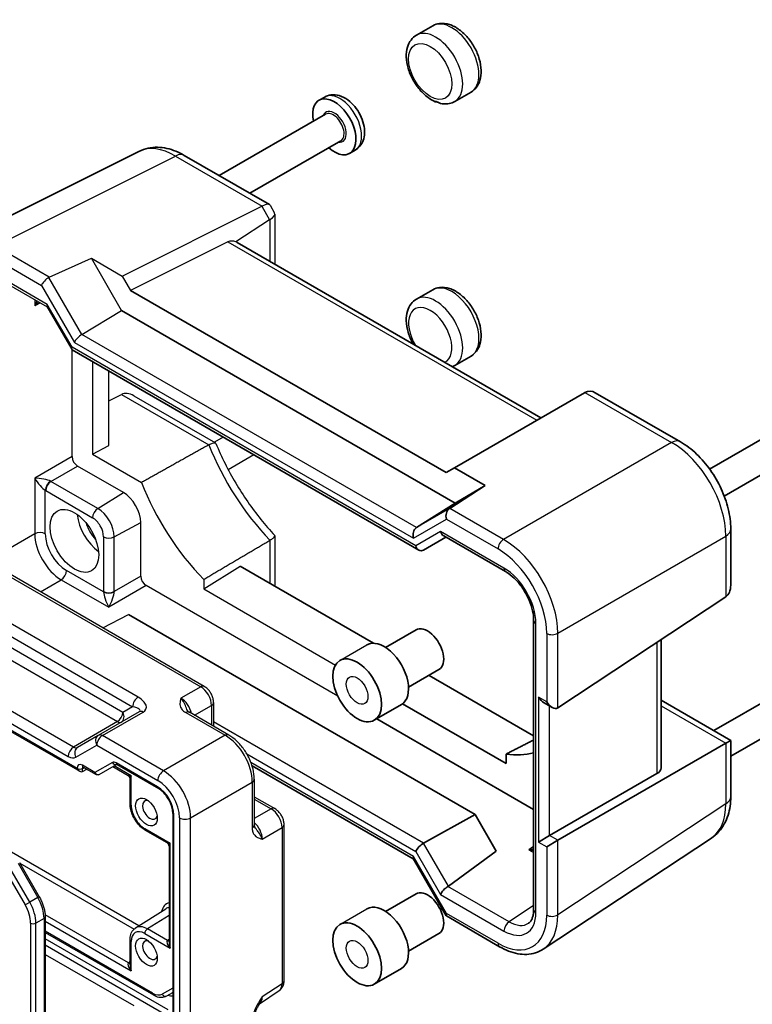
# Model space of a CAD drawing. Units: millimetres. Extents: x 29 to 3382, y 16 to 718.
# Drawn here: x 617 to 712, y 312 to 441 of the extents above; entities that cross this region are included whole.
import ezdxf

# ---------------------------------------------------------------- set-up
doc = ezdxf.new("R2010")
doc.units = ezdxf.units.MM
doc.header["$LTSCALE"] = 2
doc.layers.add('Visible (ISO)', color=7, linetype='Continuous', lineweight=35)
doc.layers.add('Visible Narrow (ISO)', color=7, linetype='Continuous', lineweight=25)

msp = doc.modelspace()

# ---------------------------------------------------------------- linework, layer by layer
at = {"layer": 'Visible (ISO)'}
for p, q in [((670.7097, 440.1034), (668.5884, 438.8787)), ((656.6038, 430.8047), (655.8655, 430.3784)), ((675.7097, 431.4432), (673.5884, 430.2184)), ((656.7241, 428.5647), (642.8454, 420.5518)), ((658.7241, 425.1006), (646.8454, 418.2424)), ((632.3429, 423.7065), (608.8016, 411.9494)), ((638.2785, 423.1885), (649.3896, 416.7736)), ((660.6038, 423.8765), (659.8655, 423.4502)), ((684.8396, 388.9256), (645.1829, 411.8214)), ((631.2613, 405.5515), (672.4489, 381.7718)), ((670.7097, 405.6473), (668.5884, 404.4225)), ((673.626, 377.7955), (630.0842, 402.9344)), ((623.6266, 397.7914), (668.9012, 371.6521)), ((675.7097, 396.987), (673.5884, 395.7623)), ((690.5297, 392.2108), (673.5376, 382.4004)), ((691.9345, 392.2102), (703.0456, 385.7952)), ((721.9193, 390.9242), (706.8647, 382.2324)), ((723.9193, 387.4601), (708.7679, 378.7124)), ((672.4489, 381.7718), (673.5376, 382.4004)), ((673.5376, 382.4004), (677.5698, 380.0724)), ((677.5698, 380.0724), (672.9304, 377.105)), ((677.5698, 380.0724), (673.626, 377.7955)), ((668.5842, 374.5928), (673.626, 377.7955)), ((709.6164, 374.4144), (709.6164, 367.0765)), ((669.487, 371.6521), (672.4328, 373.3528)), ((672.1399, 373.5219), (680.2187, 368.8576)), ((662.9839, 359.4968), (645.5826, 369.5434)), ((687.0328, 351.059), (708.9716, 365.5587)), ((630.9988, 363.2471), (676.2469, 337.1231)), ((683.8881, 362.5021), (683.8881, 324.7484)), ((664.5479, 358.9555), (668.5277, 361.2533)), ((700.5227, 343.2241), (700.5227, 359.9747)), ((667.5479, 353.7594), (671.5277, 356.0571)), ((721.9193, 356.4681), (707.4042, 348.0878)), ((683.8881, 347.4278), (670.2347, 355.3106)), ((723.9193, 353.004), (709.6164, 344.7461)), ((663.0854, 349.4509), (666.6209, 351.4921)), ((666.7738, 351.5933), (680.2993, 343.7843)), ((685.2408, 351.7265), (686.3014, 351.1141)), ((700.5227, 352.0608), (709.6164, 346.8106)), ((683.8881, 337.8061), (663.402, 349.6337)), ((708.9716, 346.4383), (687.0328, 333.772)), ((708.9716, 346.4383), (709.6164, 346.8106)), ((709.6164, 346.8106), (709.6164, 339.4727)), ((680.2993, 343.7843), (680.2993, 345.039)), ((647.1285, 343.504), (668.1695, 331.356)), ((699.9854, 342.4749), (685.9721, 334.3843)), ((669.5115, 333.3959), (676.2469, 337.1231)), ((676.2469, 337.1231), (679.0065, 332.3433)), ((685.9721, 334.3843), (684.5337, 333.5538)), ((707.0972, 334.0733), (685.1446, 319.5645)), ((687.0328, 333.772), (685.5943, 332.9415)), ((679.0065, 332.3433), (672.7485, 327.7893)), ((668.1551, 331.3809), (672.4545, 323.9343)), ((664.5479, 324.4994), (668.5277, 326.7971)), ((672.4938, 323.8949), (679.4414, 319.8838)), ((667.5479, 319.3032), (671.5277, 321.601)), ((663.0854, 314.9947), (666.6209, 317.0359))]:
    msp.add_line(p, q, dxfattribs=at)
for centre, major_axis, ratio, start_param, end_param in [((657.8655, 426.9143), (2, -3.4641), 0.57735027, 5.23598776, 10.47197551), ((692.9297, 390.8252), (2.8748, -0.8317), 0.50676513, 2.65342359, 2.68833017), ((691.2316, 389.8448), (0, -2.5603), 0.71743894, 2.74889357, 3.49938515), ((673.2009, 376.1043), (0, 1.0668), 0.71743894, 0.42760567, 1.96349541), ((672.2003, 376.682), (-0.9755, -0.5914), 0.02190906, 2.33331936, 2.40313253), ((668.9016, 373.6221), (0, -1.0668), 0.71743894, 3.56919832, 5.10508806), ((672.4328, 374.5075), (0, -1.0668), 0.71743894, 5.10508806, 5.89048623), ((669.1941, 372.6377), (0, 1.0668), 0.71743894, 1.96349541, 3.53429174), ((707.2164, 368.4621), (1.6971, -2.9394), 0.57735027, 0.03490659, 0.78539816), ((670.0277, 358.6552), (-1.5, 2.5981), 0.57735027, 3.14159265, 6.28318531), ((664.3709, 355.3892), (-2.25, 3.8971), 0.57735027, 3.14159265, 6.28318531), ((685.2408, 352.8812), (0.7071, -1.2247), 0.57735027, 4.71238898, 5.49778714), ((686.3014, 352.2688), (0.7071, -1.2247), 0.57735027, 4.71238898, 6.31809189), ((674.6593, 365.4525), (11.2381, -19.465), 0.57735027, 5.86056518, 6.11735095), ((698.5227, 343.2644), (1.9997, -0.0585), 0.55686057, 5.54897005, 6.29946163), ((669.1941, 332.7346), (0.7294, 0.7294), 0.31783725, 0.83545081, 2.44115372), ((668.9016, 332.088), (-0.7294, -0.7294), 0.31783725, 5.58274637, 6.19822608), ((671.7252, 328.3506), (1.1976, -0.3224), 0.54933224, 5.79625132, 5.86606449), ((670.0277, 324.199), (-1.5, 2.5981), 0.57735027, 3.14159263, 6.28318531), ((672.4328, 327.1251), (-0.7294, -0.7294), 0.31783725, 4.04685663, 5.58274637), ((664.3709, 320.9331), (-2.25, 3.8971), 0.57735027, 3.14159265, 6.28318531), ((673.2009, 324.6414), (0.7294, 0.7294), 0.31783725, 2.44115372, 3.22655188)]:
    msp.add_ellipse(centre, major_axis=major_axis, ratio=ratio, start_param=start_param, end_param=end_param, dxfattribs=at)
for centre in [(660.8354, 353.348), (660.8354, 318.8918)]:
    msp.add_ellipse(centre, major_axis=(-2.25, 3.8971), ratio=0.57735027, dxfattribs=at)
for points, knots in [([(675.7097, 431.4432), (675.9869, 431.6032), (676.2288, 431.8212), (676.6309, 432.35), (676.7818, 432.6658), (677.002, 433.4022), (677.0484, 433.832), (677.023, 434.762), (676.9372, 435.266), (676.645, 436.2669), (676.4386, 436.7635), (675.9301, 437.7037), (675.629, 438.1474), (674.9533, 438.9484), (674.5787, 439.3052), (673.7745, 439.8947), (673.3443, 440.1271), (672.4746, 440.4039), (672.0341, 440.4598), (671.2887, 440.3614), (670.9833, 440.2614), (670.7097, 440.1034)], [5.2836419, 5.2836419, 5.2836419, 5.2836419, 5.5211803, 5.5211803, 5.78271625, 5.78271625, 6.10102897, 6.10102897, 6.45417543, 6.45417543, 6.80636344, 6.80636344, 7.15506532, 7.15506532, 7.50582961, 7.50582961, 7.86051631, 7.86051631, 8.19075271, 8.19075271, 8.42523455, 8.42523455, 8.42523455, 8.42523455]), ([(668.5884, 438.8787), (668.3113, 438.7187), (668.0693, 438.5006), (667.6672, 437.9718), (667.5163, 437.6561), (667.2962, 436.9197), (667.2498, 436.4899), (667.2751, 435.5598), (667.361, 435.0558), (667.6531, 434.055), (667.8595, 433.5583), (668.368, 432.6181), (668.6691, 432.1744), (669.3448, 431.3734), (669.7195, 431.0166), (670.4142, 430.5073), (670.7229, 430.3255), (671.0432, 430.187)], [2.14204925, 2.14204925, 2.14204925, 2.14204925, 2.37958764, 2.37958764, 2.64112359, 2.64112359, 2.95943632, 2.95943632, 3.31258277, 3.31258277, 3.66477078, 3.66477078, 4.01347267, 4.01347267, 4.36423695, 4.36423695, 4.6229436, 4.6229436, 4.6229436, 4.6229436]), ([(660.6038, 423.8765), (660.8386, 424.012), (661.0465, 424.1919), (661.3956, 424.6166), (661.5298, 424.8638), (661.7403, 425.4318), (661.7959, 425.7559), (661.8266, 426.4797), (661.7792, 426.8807), (661.5843, 427.6887), (661.4314, 428.0952), (661.0424, 428.8634), (660.8076, 429.2254), (660.2683, 429.8838), (659.9638, 430.18), (659.2899, 430.674), (658.9197, 430.8734), (658.1639, 431.0942), (657.7849, 431.137), (657.1252, 431.0393), (656.8507, 430.9472), (656.6038, 430.8047)], [3.71284557, 3.71284557, 3.71284557, 3.71284557, 3.92628907, 3.92628907, 4.15935089, 4.15935089, 4.45045722, 4.45045722, 4.81124893, 4.81124893, 5.18873234, 5.18873234, 5.56067763, 5.56067763, 5.93492055, 5.93492055, 6.31118756, 6.31118756, 6.62995792, 6.62995792, 6.85443823, 6.85443823, 6.85443823, 6.85443823]), ([(671.2543, 430.1736), (671.2301, 430.1697), (671.2072, 430.1675), (671.144, 430.1651), (671.1064, 430.1688), (671.0508, 430.1824), (671.0311, 430.1912), (671.0065, 430.2117), (671.0066, 430.2224), (671.0281, 430.2338), (671.0461, 430.2359), (671.0972, 430.2303), (671.1301, 430.2223), (671.208, 430.1948), (671.2528, 430.175), (671.35, 430.1277), (671.4009, 430.1009), (671.508, 430.0472), (671.5643, 430.0204), (671.6665, 429.9818), (671.7087, 429.9691), (671.7499, 429.9606)], [0.348241467, 0.348241467, 0.348241467, 0.348241467, 0.359469604, 0.359469604, 0.381409679, 0.381409679, 0.400238771, 0.400238771, 0.422969407, 0.422969407, 0.442036221, 0.442036221, 0.461739125, 0.461739125, 0.482660072, 0.482660072, 0.504451197, 0.504451197, 0.527623116, 0.527623116, 0.544895115, 0.544895115, 0.544895115, 0.544895115]), ([(671.7499, 429.9606), (671.873, 429.9351), (671.9974, 429.9168), (672.2477, 429.8963), (672.3737, 429.8942), (672.6254, 429.9078), (672.7512, 429.9236), (672.9998, 429.9745), (673.1226, 430.0097), (673.3615, 430.0996), (673.4776, 430.1544), (673.5884, 430.2184)], [4.808704105, 4.808704105, 4.808704105, 4.808704105, 4.903691664, 4.903691664, 4.998679223, 4.998679223, 5.093666782, 5.093666782, 5.188654341, 5.188654341, 5.2836419, 5.2836419, 5.2836419, 5.2836419]), ([(638.2785, 423.1885), (637.9197, 423.3957), (637.5507, 423.5778), (636.7929, 423.883), (636.4039, 424.0063), (635.6074, 424.1816), (635.1997, 424.2335), (634.3738, 424.2495), (633.9556, 424.2131), (633.131, 424.0373), (632.725, 423.8974), (632.3429, 423.7065)], [-0.784789176, -0.784789176, -0.784789176, -0.784789176, -0.634804167, -0.634804167, -0.484819157, -0.484819157, -0.334834148, -0.334834148, -0.184849139, -0.184849139, -0.03486413, -0.03486413, -0.03486413, -0.03486413]), ([(675.7097, 396.987), (675.9869, 397.147), (676.2288, 397.3651), (676.6309, 397.8939), (676.7818, 398.2096), (677.002, 398.946), (677.0484, 399.3758), (677.023, 400.3059), (676.9372, 400.8099), (676.645, 401.8107), (676.4386, 402.3074), (675.9301, 403.2475), (675.629, 403.6913), (674.9533, 404.4923), (674.5787, 404.8491), (673.7745, 405.4386), (673.3443, 405.6709), (672.4746, 405.9477), (672.0341, 406.0037), (671.2887, 405.9053), (670.9833, 405.8052), (670.7097, 405.6473)], [5.2836419, 5.2836419, 5.2836419, 5.2836419, 5.5211803, 5.5211803, 5.78271625, 5.78271625, 6.10102897, 6.10102897, 6.45417543, 6.45417543, 6.80636344, 6.80636344, 7.15506532, 7.15506532, 7.50582961, 7.50582961, 7.86051631, 7.86051631, 8.19075271, 8.19075271, 8.42523455, 8.42523455, 8.42523455, 8.42523455]), ([(668.5884, 404.4225), (668.3113, 404.2625), (668.0693, 404.0445), (667.6672, 403.5157), (667.5163, 403.1999), (667.2962, 402.4635), (667.2498, 402.0337), (667.2751, 401.1037), (667.361, 400.5997), (667.6531, 399.5988), (667.8595, 399.1022), (668.1278, 398.6062), (668.1407, 398.5827), (668.1536, 398.5592)], [2.14204925, 2.14204925, 2.14204925, 2.14204925, 2.37958764, 2.37958764, 2.64112359, 2.64112359, 2.95943632, 2.95943632, 3.31258277, 3.31258277, 3.66477078, 3.66477078, 3.68234288, 3.68234288, 3.68234288, 3.68234288]), ([(709.6164, 374.4144), (709.6164, 375.2816), (709.4996, 376.1659), (709.073, 377.929), (708.7624, 378.8077), (707.9777, 380.508), (707.5035, 381.3293), (706.4234, 382.859), (705.8177, 383.5673), (704.5041, 384.8183), (703.7967, 385.3616), (703.0456, 385.7952)], [-0.78478918, -0.78478918, -0.78478918, -0.78478918, -0.47087351, -0.47087351, -0.15695784, -0.15695784, 0.15695784, 0.15695784, 0.47087351, 0.47087351, 0.78478918, 0.78478918, 0.78478918, 0.78478918]), ([(683.8881, 362.5021), (683.8881, 362.8793), (683.8404, 363.3013), (683.6417, 364.1954), (683.4888, 364.6682), (683.0865, 365.6112), (682.8359, 366.0812), (682.2639, 366.9621), (681.9423, 367.3728), (681.2696, 368.0869), (680.9188, 368.3913), (680.4549, 368.7143), (680.3358, 368.79), (680.2187, 368.8576)], [-0.78478918, -0.78478918, -0.78478918, -0.78478918, -0.49861284, -0.49861284, -0.20636666, -0.20636666, 0.09036399, 0.09036399, 0.3878703, 0.3878703, 0.6822045, 0.6822045, 0.78478918, 0.78478918, 0.78478918, 0.78478918]), ([(707.0972, 334.0733), (707.4536, 334.3089), (707.7777, 334.5905), (708.3422, 335.2167), (708.5828, 335.5607), (708.9819, 336.2839), (709.1408, 336.663), (709.3873, 337.4404), (709.475, 337.8389), (709.5896, 338.6479), (709.6164, 339.0584), (709.6164, 339.4727)], [0.03486413, 0.03486413, 0.03486413, 0.03486413, 0.184849139, 0.184849139, 0.334834148, 0.334834148, 0.484819157, 0.484819157, 0.634804167, 0.634804167, 0.784789176, 0.784789176, 0.784789176, 0.784789176]), ([(683.2169, 322.9454), (683.287, 322.9917), (683.3529, 323.048), (683.4798, 323.1888), (683.5407, 323.2736), (683.6534, 323.4777), (683.705, 323.5972), (683.7919, 323.8711), (683.827, 324.0256), (683.8752, 324.3654), (683.8881, 324.5507), (683.8881, 324.7484)], [0.03486413, 0.03486413, 0.03486413, 0.03486413, 0.184849139, 0.184849139, 0.334834148, 0.334834148, 0.484819157, 0.484819157, 0.634804167, 0.634804167, 0.784789176, 0.784789176, 0.784789176, 0.784789176]), ([(685.1446, 319.5645), (684.8285, 319.3557), (684.4831, 319.1925), (683.757, 318.9661), (683.3766, 318.9027), (682.6013, 318.8704), (682.2064, 318.9013), (681.4138, 319.0475), (681.016, 319.1627), (680.2242, 319.4686), (679.8303, 319.6592), (679.4414, 319.8838)], [-0.03486413, -0.03486413, -0.03486413, -0.03486413, 0.129066531, 0.129066531, 0.292997192, 0.292997192, 0.456927853, 0.456927853, 0.620858515, 0.620858515, 0.784789176, 0.784789176, 0.784789176, 0.784789176])]:
    msp.add_open_spline(points, degree=3, knots=knots, dxfattribs=at)
for points, degree in [([(673.2659, 395.6077), (673.377, 395.6508), (673.485, 395.7026), (673.5884, 395.7623)], 3), ([(680.2993, 345.039), (682.0887, 345.9542), (683.8881, 346.8749)], 2)]:
    msp.add_open_spline(points, degree=degree, dxfattribs=at)
at = {"layer": 'Visible Narrow (ISO)'}
for p, q in [((613.6112, 411.3529), (637.1377, 423.1027)), ((637.1377, 423.1027), (648.4543, 416.5691)), ((630.1726, 407.4372), (648.3944, 416.5376)), ((648.3944, 416.5376), (649.4041, 414.7888)), ((649.484, 416.6791), (650.0715, 415.6616)), ((650.106, 415.5326), (650.106, 409.0922)), ((649.4041, 414.7888), (645.0153, 411.8881)), ((649.4613, 414.8248), (649.4613, 409.3512)), ((620.6468, 407.2909), (613.6112, 411.3529)), ((643.9726, 411.8998), (631.2613, 405.5515)), ((643.9726, 411.8998), (684.3023, 388.6154)), ((612.8794, 410.1144), (619.6199, 406.2228)), ((620.6468, 407.2909), (626.1404, 409.7652)), ((626.1404, 409.7652), (630.1726, 407.4372)), ((630.0842, 402.9344), (626.1404, 409.7652)), ((620.388, 403.7391), (612.1021, 408.523)), ((612.3092, 408.0652), (620.363, 403.4153)), ((619.6199, 406.2228), (623.9192, 398.7762)), ((624.8943, 399.8172), (620.595, 407.2638)), ((630.1726, 407.4372), (631.2613, 405.5515)), ((618.7399, 404.3524), (618.7399, 403.5504)), ((619.4847, 403.9224), (618.7399, 403.5504)), ((623.6266, 398.1296), (620.388, 403.7391)), ((620.3486, 403.4403), (623.5873, 397.8307)), ((624.8943, 399.8172), (630.0842, 402.9344)), ((668.5842, 374.5928), (624.8943, 399.8172)), ((623.9192, 398.7762), (668.1945, 373.2138)), ((623.6174, 383.8568), (623.6174, 397.7973)), ((668.487, 372.2294), (623.6266, 398.1296)), ((626.2932, 396.2519), (626.2932, 384.1782)), ((628.4145, 385.3174), (628.4145, 395.0271)), ((690.5883, 392.243), (701.9049, 385.7093)), ((628.4145, 391.1644), (630.071, 391.9917)), ((630.071, 391.9917), (641.4827, 385.4031)), ((631.7078, 391.7912), (642.3441, 385.6503)), ((643.3648, 386.3956), (642.209, 385.7283)), ((701.9049, 385.7093), (679.966, 373.043)), ((587.4016, 384.4264), (640.4147, 353.8193)), ((640.89, 353.8551), (587.877, 384.4622)), ((626.2932, 384.1782), (628.4145, 385.3174)), ((623.6174, 383.8568), (618.7399, 381.0407)), ((626.2932, 384.1782), (632.6933, 380.4831)), ((647.3648, 384.0862), (644.0153, 382.1523)), ((620.8591, 380.6323), (624.3241, 382.6328)), ((630.3237, 379.1689), (624.3241, 382.6328)), ((618.7399, 381.0407), (618.7399, 373.7857)), ((626.9756, 377.1009), (620.8591, 380.6323)), ((632.2632, 352.458), (584.6636, 379.9397)), ((620.129, 373.7717), (620.129, 379.4507)), ((620.1767, 379.4223), (626.2932, 375.8909)), ((583.9318, 378.7012), (631.5315, 351.2195)), ((626.9756, 377.1009), (630.3237, 379.1689)), ((672.8835, 377.0751), (668.5842, 374.5928)), ((679.966, 373.043), (672.9304, 377.105)), ((630.2485, 350.4788), (585.2147, 376.4791)), ((668.1945, 373.2138), (672.4938, 375.6961)), ((672.4938, 375.6961), (679.2342, 371.8045)), ((584.5323, 375.2691), (629.5661, 349.2688)), ((629.1208, 373.3854), (632.5858, 375.2509)), ((632.5858, 368.2415), (632.5858, 375.2509)), ((671.7257, 374.0993), (668.487, 372.2294)), ((680.0116, 369.3154), (671.7257, 374.0993)), ((618.7399, 373.7857), (612.5545, 370.2146)), ((627.7317, 373.3994), (627.7317, 366.255)), ((629.1208, 366.241), (629.1208, 373.3854)), ((649.4613, 372.9518), (649.4613, 367.3041)), ((650.106, 373.5115), (650.106, 367.0711)), ((687.0328, 360.803), (708.9716, 373.4694)), ((708.9716, 373.4694), (708.9716, 365.5587)), ((623.807, 345.9438), (579.1619, 371.7197)), ((624.2692, 343.157), (577.3348, 370.2545)), ((578.4794, 370.5097), (623.1246, 344.7338)), ((577.1884, 370.17), (624.6227, 342.7837)), ((627.7325, 366.1995), (622.885, 368.9981)), ((640.8057, 366.5859), (645.5826, 369.5434)), ((619.4799, 366.2162), (622.2026, 367.7881)), ((622.2026, 367.7881), (628.4149, 364.2014)), ((632.5858, 368.2415), (629.1208, 366.241)), ((640.8057, 367.8406), (640.8057, 366.5859)), ((633.2924, 367.0175), (628.4149, 364.2014)), ((658.3081, 352.5747), (633.2924, 367.0175)), ((640.8057, 366.5859), (658.0027, 356.6572)), ((627.6475, 361.5006), (630.9988, 363.2471)), ((684.181, 324.3402), (684.181, 362.0938)), ((685.5943, 360.7885), (685.5943, 351.8606)), ((687.0328, 351.059), (687.0328, 360.803)), ((658.5854, 357.2451), (662.1209, 359.2863)), ((699.9854, 359.6196), (699.9854, 342.4749)), ((640.4147, 353.8193), (637.8421, 352.334)), ((684.5337, 352.4729), (684.5337, 333.5538)), ((685.5943, 351.8606), (684.5337, 352.4729)), ((631.5315, 351.2195), (630.2485, 350.4788)), ((639.6203, 350.0966), (641.828, 351.3713)), ((641.828, 351.3713), (641.828, 348.822)), ((642.0967, 351.7651), (642.0967, 348.6669)), ((685.9721, 334.3843), (685.9721, 351.3042)), ((700.5227, 351.3163), (708.9716, 346.4383)), ((632.3737, 350.5511), (627.0509, 347.478)), ((627.5756, 347.4422), (632.8984, 350.5154)), ((638.4586, 350.4571), (643.6101, 347.4829)), ((644.0854, 347.5187), (638.934, 350.4929)), ((629.5661, 349.2688), (623.807, 345.9438)), ((669.5115, 333.3959), (642.0967, 349.2239)), ((627.0509, 347.478), (624.3334, 345.909)), ((635.5576, 342.8338), (627.5756, 347.4422)), ((643.6101, 347.4829), (635.5576, 342.8338)), ((624.1263, 344.6348), (626.8438, 346.2037)), ((626.8438, 346.2037), (634.8258, 341.5953)), ((708.9716, 346.4383), (708.9716, 338.5277)), ((646.4448, 345.0525), (668.487, 332.3264)), ((624.97, 343.1536), (625.1908, 343.2723)), ((626.6151, 342.619), (624.9762, 343.5653)), ((625.0797, 343.3364), (626.7601, 342.3662)), ((628.8828, 343.9282), (626.6151, 342.619)), ((627.1773, 342.3662), (629.4399, 343.6725)), ((628.963, 343.3972), (630.9404, 342.2556)), ((631.3369, 342.1958), (629.1095, 343.4818)), ((634.7876, 340.7584), (629.383, 343.8787)), ((629.4866, 343.6498), (634.8911, 340.5295)), ((668.1945, 331.6798), (646.9821, 343.9267)), ((624.2692, 343.1571), (624.2692, 343.157)), ((624.97, 342.7452), (624.97, 343.1536)), ((624.97, 342.7452), (625.557, 343.0608)), ((631.3369, 338.3723), (631.3369, 342.1958)), ((631.1904, 338.5764), (631.1904, 341.8226)), ((639.091, 336.7138), (647.1434, 341.3629)), ((647.1434, 341.3629), (647.1434, 335.4146)), ((647.4121, 341.7567), (647.4121, 335.8083)), ((647.4121, 339.4603), (650.0952, 337.9112)), ((647.4121, 339.1501), (649.6198, 337.8755)), ((708.9716, 338.5277), (687.0328, 324.028)), ((636.7621, 337.2888), (636.7621, 299.6273)), ((636.9086, 299.4232), (636.9086, 337.0847)), ((649.6198, 337.8755), (647.4121, 336.6008)), ((637.6525, 336.6993), (637.6525, 298.9496)), ((639.091, 298.9641), (639.091, 336.7138)), ((651.3018, 315.4319), (651.3018, 335.8212)), ((636.428, 333.3776), (633.1168, 335.2894)), ((636.0316, 333.4374), (633.2203, 335.0605)), ((648.4606, 333.9422), (651.0332, 335.4275)), ((651.0332, 335.4275), (651.0332, 315.0381)), ((687.0328, 333.772), (685.9721, 334.3843)), ((636.2816, 333.0044), (636.2816, 320.47)), ((636.428, 319.6885), (636.428, 333.3776)), ((672.7485, 327.7893), (669.5115, 333.3959)), ((683.8881, 332.9465), (683.2642, 332.5342)), ((684.5337, 333.5538), (685.5943, 332.9415)), ((685.5943, 332.9415), (685.5943, 324.0135)), ((687.0328, 324.028), (687.0328, 333.772)), ((632.3532, 322.6124), (615.7176, 332.2169)), ((672.4938, 324.2331), (668.1945, 331.6798)), ((668.487, 332.3264), (671.7257, 326.7169)), ((683.2642, 332.5342), (683.8881, 332.174)), ((616.5711, 330.7778), (619.1569, 326.2991)), ((616.7541, 330.8834), (619.3399, 326.4047)), ((616.8121, 330.7831), (631.7148, 322.1789)), ((614.9069, 329.817), (617.4927, 325.3382)), ((618.0962, 325.6867), (615.5104, 330.1654)), ((671.7257, 326.7169), (680.0116, 321.933)), ((680.694, 323.143), (672.7008, 327.7579)), ((617.4927, 325.3382), (618.0962, 325.6867)), ((619.1569, 326.2991), (618.0962, 325.6867)), ((619.3399, 326.4047), (619.1569, 326.2991)), ((683.8881, 325.254), (680.694, 323.143)), ((630.9714, 317.7621), (620.1027, 324.0371)), ((631.9128, 322.3324), (635.8654, 324.8456)), ((636.2816, 323.9493), (633.458, 322.2053)), ((658.5854, 322.7889), (662.1209, 324.8302)), ((679.2342, 320.3415), (672.4938, 324.2331)), ((618.1968, 322.9687), (618.1968, 301.3427)), ((619.9646, 323.5811), (618.9039, 322.9687)), ((618.9039, 301.3427), (618.9039, 322.9687)), ((619.9646, 323.5811), (619.9646, 301.9551)), ((620.111, 323.7852), (620.111, 302.1592)), ((620.111, 323.2303), (631.3369, 316.7491)), ((634.1293, 313.8165), (620.111, 321.9099)), ((620.111, 321.7408), (634.2328, 313.5876)), ((633.1168, 321.6003), (636.428, 319.6885)), ((636.0626, 320.7015), (633.458, 322.2053)), ((636.1878, 311.6482), (620.111, 320.9302)), ((620.111, 320.1137), (635.8343, 311.0358)), ((631.1904, 317.5306), (631.1904, 320.7768)), ((631.3369, 316.7491), (631.3369, 320.5726)), ((636.2816, 320.8462), (636.0626, 320.7015)), ((620.111, 318.8889), (631.6768, 312.2114)), ((631.1904, 317.9069), (630.9714, 317.7621)), ((651.0332, 315.0381), (648.4606, 313.3379)), ((636.7621, 314.4911), (635.3793, 313.6927)), ((635.9828, 313.4638), (636.7621, 313.9137)), ((648.0815, 312.4442), (650.6634, 314.1506))]:
    msp.add_line(p, q, dxfattribs=at)
for centre in [(630.6904, 341.8226), (635.7816, 333.0044)]:
    msp.add_arc(centre, 0.5, 0, 60, dxfattribs=at)
for centre, major_axis, ratio, start_param, end_param in [((673.2097, 435.7733), (-2.5, 4.3301), 0.57735027, 3.14159267, 6.28318531), ((671.0884, 434.5486), (2.5, -4.3301), 0.57735027, 0, 3.14159265), ((658.6038, 427.3406), (-2, 3.4641), 0.57735027, 3.14159265, 6.28318531), ((657.8655, 426.9143), (1.1, -1.9053), 0.57735027, 5.85348564, 9.85447763), ((657.7241, 426.8327), (-1, 1.7321), 0.57735027, 3.14159265, 6.28318531), ((637.085, 414.8971), (-4.8775, 8.7379), 0.57690372, 5.50674907, 6.25667412), ((637.0785, 421.1101), (1.2, 2.0785), 0.57735027, 0, 0.75049158), ((645.9944, 417.9232), (-2.9488, 0.7933), 0.48674213, 2.64003858, 2.67494516), ((647.6925, 414.9821), (-1.7506, -1.7506), 0.31783725, 3.05663343, 3.97704346), ((647.706, 414.9586), (-2.3913, -0.6408), 0.31783725, 2.30614185, 3.22655188), ((649.4041, 412.0175), (0.7874, 2.9504), 0.48674213, 0.46664749, 0.50155407), ((645.3366, 409.4233), (-1.4142, 2.4495), 0.57735027, 5.65908873, 6.24827872), ((644.2178, 410.0692), (-0.9492, -1.761), 0.55686057, 3.12531633, 3.28661792), ((620.327, 406.6311), (0.7294, 0.7294), 0.31783725, 0.90526398, 2.44115372), ((621.3276, 406.0534), (-0.7348, 1.2091), 0.59105246, 6.21032741, 6.28014058), ((673.2097, 401.3171), (-2.5, 4.3301), 0.57735027, 3.14159265, 6.28318531), ((671.0884, 400.0924), (2.5, -4.3301), 0.57735027, 0, 3.14159265), ((619.4219, 403.1282), (0.669, 2.0001), 0.37160125, 1.14089727, 1.48339723), ((619.4219, 403.1282), (1.491, 1.4923), 0.37158465, 1.31100942, 1.65782308), ((621.0951, 404.1474), (-0.7294, -0.7294), 0.31783725, 5.58274637, 6.19822608), ((670.3813, 399.6841), (-2, 3.4641), 0.57735027, 3.09653694, 7.89903735), ((624.6263, 399.1844), (-0.7294, -0.7294), 0.31783725, 4.04685663, 5.58274637), ((624.3338, 398.5378), (0.7294, 0.7294), 0.31783725, 2.44115372, 3.22655188), ((631.7078, 389.0199), (-1.6971, 2.9394), 0.57735027, 5.49778714, 6.24827872), ((701.8456, 383.7168), (1.2, 2.0785), 0.57735027, 0, 0.75049158), ((701.8391, 377.5114), (5, -8.6603), 0.58738211, 0.78600715, 2.3555855), ((655.4145, 386.9198), (11.4596, -19.8485), 0.57735027, 4.46319312, 5.12163935), ((624.325, 383.4493), (0.5, -0.866), 0.5780539, 3.9275998, 5.49717816), ((619.4219, 380.6185), (-1.5902, 0.1799), 0.24034513, 3.64675578, 5.18264552), ((619.4219, 380.6185), (0.9684, -1.2412), 0.20101449, 4.21405141, 5.74994115), ((620.8361, 379.8589), (-0.5246, -0.8513), 0.55757539, 3.97933934, 5.51407409), ((620.8838, 379.8305), (-0.5, -0.866), 0.57735027, 3.9618974, 5.49778714), ((620.8855, 381.4635), (-0.5, 0.866), 0.61973424, 2.32189689, 2.3555855), ((646.4457, 381.7416), (-11.2381, 19.465), 0.57735027, 1.31042479, 1.99341646), ((620.1784, 381.0552), (1, -1.7321), 0.5780539, 5.46348955, 5.49717816), ((630.3237, 376.5569), (-1.5995, 2.7705), 0.57735027, 3.92699082, 5.49778714), ((627.0003, 376.2991), (-0.5, -0.866), 0.57735027, 3.9618974, 5.49778714), ((626.9756, 374.6239), (-1.5169, 2.6273), 0.57735027, 3.92699082, 5.49778714), ((627.4599, 374.9035), (-2.25, 3.8971), 0.57735027, 0.90378519, 2.23780747), ((626.2932, 374.2299), (1.0172, -1.7618), 0.57735027, 0.78539816, 2.35619449), ((627.4599, 374.9035), (1.5, -2.5981), 0.57735027, 4.29302048, 5.13175748), ((707.2164, 374.4144), (2.4, 0), 0.57735027, 5.53269373, 6.28318531), ((619.4219, 373.3635), (-1, 0), 0.57735027, 3.92699082, 5.46288056), ((622.1813, 371.7742), (2.45, -4.2435), 0.5695477, 3.9275998, 5.49717816), ((622.8884, 372.1825), (-1.95, 3.3775), 0.5780539, 0.78600715, 2.3555855), ((628.4388, 373.8076), (-1, 0), 0.57735027, 0.78539816, 2.32128791), ((679.9414, 372.2127), (-0.5, -0.866), 0.57735027, 3.89208423, 5.49778714), ((679.9336, 364.8642), (-5, 8.6603), 0.58194065, 3.9275998, 5.49717816), ((679.2265, 364.456), (4.5, -7.7942), 0.5780539, 0.78600715, 2.3555855), ((622.1779, 368.5899), (-0.5, -0.866), 0.57735027, 0.82030475, 2.35619449), ((680.7187, 369.7237), (-0.5, -0.866), 0.57735027, 5.49778714, 6.28318531), ((680.0065, 364.4981), (-2.95, 5.1095), 0.5780539, 3.9275998, 5.49717816), ((633.2933, 367.834), (0.5, -0.866), 0.5780539, 3.9275998, 5.49717816), ((647.706, 367.6451), (-2.2173, 1.2802), 0.71743894, 3.46418027, 3.53429174), ((628.4388, 366.6632), (-1, 0), 0.57735027, 0.78539816, 2.32128791), ((629.1467, 365.4399), (1, -1.7321), 0.5780539, 3.9275998, 3.96128841), ((628.4396, 366.6077), (-0.9996, -0.0287), 0.55757539, 0.76911121, 2.30384597), ((628.3903, 365.0032), (0.5907, -1.4592), 0.20101449, 3.67483681, 5.21072655), ((628.3903, 365.0032), (0.6393, 1.4671), 0.24034513, 4.24213244, 5.77802218), ((629.8539, 365.8482), (-0.5, 0.866), 0.61973424, 0.78600715, 0.81969576), ((684.8881, 362.5021), (-1, 0), 0.57735027, 0, 0.78539816), ((686.3014, 361.1967), (-1, 0), 0.57735027, 0.78539816, 2.39110108), ((640.39, 352.9891), (0.5, 0.866), 0.57735027, 0, 0.75049158), ((640.3891, 352.1726), (1, -1.7321), 0.59748767, 0.78600715, 2.3555855), ((632.2386, 351.6278), (-0.5, -0.866), 0.57735027, 3.89208423, 5.49778714), ((630.8984, 351.6701), (2.3957, -0.693), 0.50676513, 5.82992283, 7.40071916), ((637.8642, 350.7148), (-1, 1.7321), 0.55862012, 4.19233265, 5.49717816), ((630.8737, 350.8398), (-1.6375, 0.1216), 0.28168202, 2.74926578, 4.3200621), ((641.0967, 351.7651), (1, 0), 0.57735027, 5.53269373, 6.28318531), ((629.5414, 350.0706), (0.5, 0.866), 0.57735027, 3.9618974, 5.49778714), ((629.5414, 350.0706), (0.5, -0.866), 0.81649658, 0, 1.57079633), ((632.8737, 349.6851), (-0.5, 0.866), 0.61692145, 5.49717816, 6.28318531), ((638.434, 349.6269), (0.5, 0.866), 0.57735027, 0, 0.75049158), ((629.5414, 350.0706), (0.5, -0.866), 0.53637355, 5.49717816, 6.28318531), ((627.5509, 346.612), (-0.5, 0.866), 0.81649658, 0, 1.57079633), ((627.5509, 346.612), (-0.5, -0.866), 0.57735027, 3.89208423, 5.49778714), ((627.5509, 346.612), (-0.5, 0.866), 0.61692145, 5.49717816, 6.28318531), ((643.5854, 346.6527), (0.5, 0.866), 0.57735027, 0, 0.75049158), ((643.5819, 343.3867), (2.5, -4.3301), 0.58582741, 0.78600715, 2.3555855), ((623.8317, 345.1421), (0.5, 0.866), 0.57735027, 0.82030475, 2.35619449), ((623.8334, 346.7751), (-0.5, 0.866), 0.61973424, 2.3555855, 3.14159265), ((624.8334, 345.043), (-0.5, 0.866), 0.81649658, 0, 1.57079633), ((623.1263, 346.3668), (1, -1.7321), 0.5780539, 5.49717816, 6.28318531), ((624.9764, 342.7485), (-0.5002, 0.8663), 0.57717444, 5.49793944, 7.06843118), ((625.3299, 342.9526), (-0.2633, 0.4258), 0.57647317, 0.12195481, 0.76786142), ((625.3297, 343.7694), (-0.25, -0.433), 0.57735027, 5.49778714, 6.28318531), ((629.3828, 343.0622), (-0.5, 0.866), 0.57752615, 5.49763485, 6.28318531), ((629.2364, 344.1324), (0.25, -0.433), 0.81649658, 4.71238898, 6.1408627), ((629.7366, 344.0828), (-0.25, -0.433), 0.57735027, 5.49778714, 6.28318531), ((624.6227, 343.3612), (-0.5, 0), 0.57735027, 0.78539816, 2.3387412), ((624.6227, 343.3611), (0.3536, -0.6124), 0.57735027, 4.71238898, 6.26573201), ((626.9687, 342.8231), (0.1288, -0.4899), 0.79571124, 4.92634993, 6.47969296), ((626.9687, 342.8231), (0.1742, 0.4731), 0.66208119, 2.24245204, 3.02785021), ((627.0248, 342.6246), (0.1444, -0.263), 0.58314957, 0, 0.0124038), ((626.8273, 342.7415), (-0.455, 0.2737), 0.7188819, 2.74535936, 2.76281265), ((631.6904, 342.3999), (0.7903, 0.0963), 0.22773508, 3.43559396, 4.22099212), ((631.6904, 342.3999), (-0.4785, -0.6362), 0.22773508, 5.20378584, 5.98918401), ((635.5329, 342.0036), (0.5, 0.866), 0.57735027, 0.75049158, 2.35619449), ((635.5294, 338.7376), (-2.5, 4.3301), 0.58582741, 3.9275998, 5.49717816), ((634.7869, 338.3089), (-1.5, 2.5981), 0.57752615, 3.92714311, 5.49763485), ((635.1411, 340.9625), (-0.25, -0.433), 0.57735027, 5.49778714, 6.28318531), ((634.8223, 338.3293), (2, -3.4641), 0.5780539, 0.78600715, 2.3555855), ((646.4121, 341.7567), (1, 0), 0.57735027, 5.53269373, 6.28318531), ((707.2164, 339.4727), (2.4, 0), 0.57735027, 5.53269373, 6.28318531), ((631.6904, 338.5764), (-0.5, 0), 0.57735027, 0, 0.78539816), ((633.1168, 337.3446), (-1.2586, 2.1799), 0.57735027, 0.78539816, 2.35619449), ((633.7885, 337.7325), (-0.675, 1.1691), 0.57735027, 5.71645386, 9.99150941), ((701.8391, 342.5849), (5.1285, -8.593), 0.57690372, 0.02651119, 0.77643624), ((637.2621, 337.2888), (-0.5, 0), 0.57735027, 0, 0.78539816), ((649.5952, 337.0452), (0.5, 0.866), 0.57735027, 0, 0.75049158), ((649.5943, 336.2287), (1, -1.7321), 0.59748767, 0.78600715, 2.3555855), ((638.3596, 337.1076), (1, 0), 0.57735027, 3.92699082, 5.53269373), ((646.4121, 335.8083), (1, 0), 0.57735027, 5.53269373, 6.28318531), ((647.0694, 334.7709), (-1, 1.7321), 0.55862012, 3.9275998, 5.23244531), ((650.3018, 335.8212), (1, 0), 0.57735027, 5.53269373, 6.28318531), ((633.4703, 335.4935), (-0.25, -0.433), 0.57735027, 5.49778714, 6.28318531), ((636.7816, 333.5817), (0.7903, 0.0963), 0.22773508, 3.43559396, 4.22099212), ((636.7816, 333.5817), (-0.4785, -0.6362), 0.22773508, 5.20378584, 5.98918401), ((683.2396, 333.3359), (2.0379, 0.5451), 0.37158465, 4.62536223, 4.93554167), ((683.2396, 333.3359), (2.0666, -0.4206), 0.37160125, 4.79978808, 5.10614315), ((615.7927, 324.3567), (1.7, -2.9445), 0.57735027, 0.78539816, 1.57079633), ((616.1462, 324.5609), (-1.95, 3.3775), 0.57735027, 3.92699082, 4.71238898), ((617.2069, 325.1732), (1.95, -3.3775), 0.57735027, 0.78539816, 1.57079633), ((637.8544, 322.2803), (-1.8584, 3.2189), 0.57735027, 6.13933044, 6.82328823), ((637.5132, 322.0833), (-1.6086, 2.7861), 0.57735027, 6.06987535, 6.30788053), ((679.2265, 327.699), (4.5055, -7.8037), 0.5766475, 5.49839613, 7.06797448), ((680.0065, 326.7562), (2.9536, -5.1158), 0.5766475, 5.49839613, 7.06797448), ((684.8881, 324.7484), (-1, 0), 0.57735027, 0, 0.78539816), ((679.9336, 328.1072), (5.0571, -8.6385), 0.57677384, 0.03138662, 0.78131167), ((686.3014, 324.4218), (-1, 0), 0.57735027, 0.78539816, 2.39110108), ((618.5504, 323.1728), (0.5, 0), 0.57735027, 3.92699082, 5.49778714), ((619.611, 323.7852), (0.5, 0), 0.57735027, 5.49778714, 6.28318531), ((680.7187, 322.3412), (-0.5, -0.866), 0.57735027, 3.9618974, 5.49778714), ((680.7136, 327.1644), (2.4019, -4.2809), 0.57630322, 5.50547647, 6.32512978), ((633.1168, 319.545), (-1.2586, 2.1799), 0.57735027, 5.49778714, 7.06858347), ((633.458, 319.742), (-1.5084, 2.6127), 0.57735027, 5.49778714, 6.30788053), ((633.4703, 321.8044), (-0.25, -0.433), 0.57735027, 3.9618974, 5.49778714), ((631.6904, 320.7768), (-0.5, 0), 0.57735027, 0, 0.78539816), ((633.7885, 319.4429), (-0.675, 1.1691), 0.57735027, 5.71645386, 9.99150941), ((636.7816, 319.8926), (-0.7339, 0.7969), 0.36897252, 6.23551755, 7.7714073), ((636.0502, 321.1024), (0.2757, -0.4171), 0.5766475, 5.463532, 6.11436868), ((636.7816, 319.8926), (-0.3232, 1.034), 0.36897252, 0.8679725, 1.65337067), ((679.9414, 320.7498), (-0.5, -0.866), 0.57735027, 5.49778714, 6.28318531), ((631.6904, 316.9532), (-0.7339, 0.7969), 0.36897252, 6.23551755, 7.7714073), ((630.9591, 318.163), (0.2757, -0.4171), 0.5766475, 5.463532, 6.11436868), ((631.6904, 316.9532), (-0.3232, 1.034), 0.36897252, 0.8679725, 1.65337067), ((649.5943, 315.8414), (1.0521, -1.7016), 0.57699899, 0.01744269, 0.76736774), ((650.3018, 315.4319), (1, 0), 0.57735027, 5.53269373, 6.28318531), ((634.1293, 315.8578), (1.25, -2.1651), 0.57735027, 5.49778714, 6.28318531), ((634.4828, 314.0206), (-0.25, -0.433), 0.57735027, 5.49778714, 6.28318531), ((635.7328, 313.8968), (0.25, -0.433), 0.81649658, 4.71238898, 6.28318531), ((636.9399, 313.439), (-0.25, 0.433), 0.81649658, 6.09083199, 6.28318531), ((635.5435, 316.6743), (1.75, -3.0311), 0.57735027, 5.74208578, 6.0126406), ((647.0694, 314.1726), (0.9501, -1.7661), 0.5755994, 0.06300646, 0.80208425)]:
    msp.add_ellipse(centre, major_axis=major_axis, ratio=ratio, start_param=start_param, end_param=end_param, dxfattribs=at)
for centre, major_axis in [((670.3813, 434.1403), (-2, 3.4641)), ((623.9244, 372.8622), (-2.25, 3.8971)), ((660.8354, 353.348), (-1, 1.7321)), ((633.3289, 337.4671), (-1, 1.7321)), ((633.3289, 319.1776), (-1, 1.7321)), ((660.8354, 318.8918), (-1, 1.7321))]:
    msp.add_ellipse(centre, major_axis=major_axis, ratio=0.57735027, dxfattribs=at)
for points, degree in [([(650.1032, 408.9806), (650.1051, 409.0176), (650.1061, 409.0548), (650.1061, 409.0922)], 3), ([(641.4827, 385.4031), (637.059, 382.9275), (632.6933, 380.4831)], 2), ([(640.8057, 367.8406), (645.1025, 370.377), (649.4613, 372.9518)], 2), ([(648.0976, 312.4745), (648.2446, 312.7184), (648.3785, 313.009), (648.4606, 313.3379)], 3)]:
    msp.add_open_spline(points, degree=degree, dxfattribs=at)
for points, knots in [([(641.4827, 385.4031), (641.6727, 385.5094), (641.8392, 385.5857), (642.1254, 385.6788), (642.2366, 385.6891), (642.3567, 385.65), (642.3879, 385.6215), (642.4047, 385.5809)], [-0.396311377, -0.396311377, -0.396311377, -0.396311377, -0.313661996, -0.313661996, -0.224510527, -0.224510527, -0.168322676, -0.168322676, -0.168322676, -0.168322676]), ([(642.4047, 385.5809), (642.7677, 384.7026), (643.1666, 383.828), (644.0297, 382.1007), (644.494, 381.2481), (645.4804, 379.579), (646.0026, 378.7624), (647.096, 377.1788), (647.6672, 376.4117), (648.849, 374.9394), (649.4596, 374.2342), (650.0845, 373.5657)], [3.701505902, 3.701505902, 3.701505902, 3.701505902, 3.82304274, 3.82304274, 3.944579577, 3.944579577, 4.066116415, 4.066116415, 4.187653253, 4.187653253, 4.30919009, 4.30919009, 4.30919009, 4.30919009]), ([(649.4613, 372.9518), (649.6398, 373.0572), (649.7833, 373.1536), (650.0061, 373.3316), (650.0739, 373.4082), (650.1126, 373.5083), (650.1078, 373.5408), (650.0845, 373.5657)], [0, 0, 0, 0, 0.07853757, 0.07853757, 0.165228986, 0.165228986, 0.223997516, 0.223997516, 0.223997516, 0.223997516]), ([(642.0967, 351.7651), (642.0967, 351.9412), (642.0734, 352.1098), (641.9947, 352.435), (641.939, 352.5916), (641.8005, 352.8917), (641.7176, 353.0352), (641.527, 353.3052), (641.4192, 353.4318), (641.1769, 353.6625), (641.0425, 353.767), (640.89, 353.8551)], [-0.78478918, -0.78478918, -0.78478918, -0.78478918, -0.47087351, -0.47087351, -0.15695784, -0.15695784, 0.15695784, 0.15695784, 0.47087351, 0.47087351, 0.78478918, 0.78478918, 0.78478918, 0.78478918]), ([(637.8421, 352.334), (637.7718, 352.1057), (637.7067, 351.8731), (637.6979, 351.4298), (637.7434, 351.2164), (637.9391, 350.8872), (638.0426, 350.7656), (638.2597, 350.5833), (638.3545, 350.5172), (638.4586, 350.4571)], [-0.000638848, -0.000638848, -0.000638848, -0.000638848, 0.124881106, 0.124881106, 0.238025854, 0.238025854, 0.308741321, 0.308741321, 0.352938488, 0.352938488, 0.352938488, 0.352938488]), ([(638.6898, 350.7122), (638.6035, 350.9048), (638.5192, 351.1262), (638.268, 351.6988), (638.0629, 352.0721), (637.8421, 352.334)], [-0.2163366, -0.2163366, -0.2163366, -0.2163366, -0.124881106, -0.124881106, 0.000638848, 0.000638848, 0.000638848, 0.000638848]), ([(638.6896, 350.712), (638.6924, 350.7057), (638.6963, 350.6982), (638.7082, 350.6795), (638.7162, 350.6683), (638.7386, 350.6416), (638.7531, 350.6262), (638.7902, 350.592), (638.8129, 350.5732), (638.867, 350.534), (638.8984, 350.5134), (638.934, 350.4929)], [0.2163366, 0.2163366, 0.2163366, 0.2163366, 0.243656977, 0.243656977, 0.270977355, 0.270977355, 0.298297733, 0.298297733, 0.325618111, 0.325618111, 0.352938488, 0.352938488, 0.352938488, 0.352938488]), ([(647.4121, 341.7567), (647.4121, 342.1893), (647.3537, 342.6346), (647.1378, 343.5267), (646.9801, 343.9734), (646.5806, 344.8389), (646.3389, 345.2576), (645.7891, 346.0362), (645.4811, 346.3962), (644.8165, 347.0292), (644.46, 347.3024), (644.0854, 347.5187)], [-0.78478918, -0.78478918, -0.78478918, -0.78478918, -0.47087351, -0.47087351, -0.15695784, -0.15695784, 0.15695784, 0.15695784, 0.47087351, 0.47087351, 0.78478918, 0.78478918, 0.78478918, 0.78478918]), ([(625.0797, 343.3364), (625.0627, 343.3462), (625.0479, 343.3532), (625.0249, 343.3624), (625.0167, 343.3645), (625.0107, 343.3658), (625.0098, 343.3659), (625.0098, 343.3659)], [-0.78524587, -0.78524587, -0.78524587, -0.78524587, -0.631686292, -0.631686292, -0.478126713, -0.478126713, -0.404897522, -0.404897522, -0.404897522, -0.404897522]), ([(629.4866, 343.6498), (629.4692, 343.6599), (629.4541, 343.6669), (629.4308, 343.6761), (629.4227, 343.6782), (629.4173, 343.6793), (629.4165, 343.6794), (629.4165, 343.6794)], [0.78524587, 0.78524587, 0.78524587, 0.78524587, 0.942355961, 0.942355961, 1.099466053, 1.099466053, 1.166058463, 1.166058463, 1.166058463, 1.166058463]), ([(627.1692, 342.3616), (627.1452, 342.3485), (627.1194, 342.3373), (627.0651, 342.3202), (627.0365, 342.3144), (626.9784, 342.3088), (626.9489, 342.3092), (626.8911, 342.3161), (626.8628, 342.3227), (626.8091, 342.3409), (626.7836, 342.3526), (626.7601, 342.3662)], [0.017453293, 0.017453293, 0.017453293, 0.017453293, 0.171042267, 0.171042267, 0.324631241, 0.324631241, 0.478220215, 0.478220215, 0.631809189, 0.631809189, 0.785398163, 0.785398163, 0.785398163, 0.785398163]), ([(636.7621, 337.2888), (636.7621, 337.4816), (636.7377, 337.6972), (636.6361, 338.1538), (636.5579, 338.3952), (636.3522, 338.8767), (636.224, 339.1166), (635.9317, 339.5662), (635.7673, 339.7756), (635.4236, 340.1397), (635.2445, 340.2947), (635.0089, 340.4581), (634.9496, 340.4958), (634.8911, 340.5295)], [-0.78524587, -0.78524587, -0.78524587, -0.78524587, -0.49851068, -0.49851068, -0.20563979, -0.20563979, 0.09176286, 0.09176286, 0.38993705, 0.38993705, 0.68487721, 0.68487721, 0.78524587, 0.78524587, 0.78524587, 0.78524587]), ([(633.2203, 335.0605), (632.9947, 335.1908), (632.7781, 335.3566), (632.3728, 335.7426), (632.1842, 335.963), (631.8472, 336.4403), (631.6988, 336.6973), (631.4539, 337.2278), (631.3574, 337.5013), (631.2257, 338.0454), (631.1904, 338.3158), (631.1904, 338.5764)], [1.57079633, 1.57079633, 1.57079633, 1.57079633, 1.88495559, 1.88495559, 2.19911486, 2.19911486, 2.51327412, 2.51327412, 2.82743339, 2.82743339, 3.14159265, 3.14159265, 3.14159265, 3.14159265]), ([(651.3018, 335.8212), (651.3018, 335.9973), (651.2786, 336.166), (651.1999, 336.4912), (651.1441, 336.6478), (651.0056, 336.9479), (650.9228, 337.0914), (650.7321, 337.3614), (650.6244, 337.4879), (650.3821, 337.7187), (650.2477, 337.8232), (650.0952, 337.9112)], [-0.78478918, -0.78478918, -0.78478918, -0.78478918, -0.47087351, -0.47087351, -0.15695784, -0.15695784, 0.15695784, 0.15695784, 0.47087351, 0.47087351, 0.78478918, 0.78478918, 0.78478918, 0.78478918]), ([(647.4121, 335.8083), (647.4121, 335.7672), (647.4142, 335.7298), (647.4212, 335.6633), (647.4261, 335.6343), (647.4371, 335.585), (647.4432, 335.5648), (647.4551, 335.532), (647.4608, 335.5195), (647.4711, 335.4998), (647.4756, 335.4928), (647.4797, 335.4871)], [0, 0, 0, 0, 0.027320378, 0.027320378, 0.054640755, 0.054640755, 0.081961133, 0.081961133, 0.109281511, 0.109281511, 0.136601889, 0.136601889, 0.136601889, 0.136601889]), ([(648.4606, 333.9422), (648.4024, 334.1033), (648.3195, 334.2782), (648.1354, 334.5976), (648.0377, 334.7429), (647.8805, 334.9602), (647.8203, 335.0395), (647.7259, 335.1623), (647.6904, 335.2081), (647.5931, 335.3342), (647.5338, 335.4119), (647.4797, 335.4871)], [-0.353577327, -0.353577327, -0.353577327, -0.353577327, -0.290817351, -0.290817351, -0.234244979, -0.234244979, -0.198887246, -0.198887246, -0.176788663, -0.176788663, -0.136601889, -0.136601889, -0.136601889, -0.136601889]), ([(647.1434, 335.4146), (647.1434, 335.2462), (647.1628, 335.0881), (647.2411, 334.7853), (647.3046, 334.6464), (647.4362, 334.4553), (647.4935, 334.3905), (647.5867, 334.3057), (647.6189, 334.2795), (647.7055, 334.2162), (647.7616, 334.182), (647.9132, 334.1032), (648.0122, 334.0648), (648.2274, 333.9969), (648.3442, 333.9688), (648.4606, 333.9422)], [0, 0, 0, 0, 0.061876032, 0.061876032, 0.132591497, 0.132591497, 0.176788663, 0.176788663, 0.198887246, 0.198887246, 0.234244979, 0.234244979, 0.290817351, 0.290817351, 0.353577327, 0.353577327, 0.353577327, 0.353577327]), ([(619.3399, 326.4047), (619.4365, 326.2375), (619.5254, 326.0658), (619.6863, 325.7173), (619.7582, 325.5404), (619.8832, 325.1849), (619.9363, 325.0064), (620.0224, 324.6509), (620.0553, 324.474), (620.0996, 324.1252), (620.111, 323.9532), (620.111, 323.7852)], [5.497787144, 5.497787144, 5.497787144, 5.497787144, 5.654866776, 5.654866776, 5.811946409, 5.811946409, 5.969026042, 5.969026042, 6.126105675, 6.126105675, 6.283185307, 6.283185307, 6.283185307, 6.283185307]), ([(631.1904, 320.7768), (631.1904, 320.9029), (631.1987, 321.0268), (631.2334, 321.2682), (631.2599, 321.3857), (631.3328, 321.6119), (631.3794, 321.7206), (631.4947, 321.9251), (631.5634, 322.0209), (631.7228, 322.193), (631.8135, 322.2693), (631.9128, 322.3324)], [3.141592654, 3.141592654, 3.141592654, 3.141592654, 3.293733242, 3.293733242, 3.44587383, 3.44587383, 3.598014418, 3.598014418, 3.750155006, 3.750155006, 3.902295594, 3.902295594, 3.902295594, 3.902295594]), ([(650.6634, 314.1506), (650.7597, 314.2142), (650.8467, 314.2901), (650.9954, 314.455), (651.0571, 314.5438), (651.1567, 314.7244), (651.1948, 314.816), (651.2522, 314.9971), (651.2716, 315.0865), (651.2964, 315.2618), (651.3018, 315.3477), (651.3018, 315.4319)], [0.03486413, 0.03486413, 0.03486413, 0.03486413, 0.184849139, 0.184849139, 0.334834148, 0.334834148, 0.484819157, 0.484819157, 0.634804167, 0.634804167, 0.784789176, 0.784789176, 0.784789176, 0.784789176]), ([(634.2328, 313.5876), (634.345, 313.5229), (634.4595, 313.4669), (634.6923, 313.3751), (634.8105, 313.3392), (635.0495, 313.2909), (635.1703, 313.2785), (635.4114, 313.2811), (635.5317, 313.2963), (635.7651, 313.3574), (635.8781, 313.4033), (635.9828, 313.4638)], [4.71238898, 4.71238898, 4.71238898, 4.71238898, 4.869468613, 4.869468613, 5.026548246, 5.026548246, 5.183627878, 5.183627878, 5.340707511, 5.340707511, 5.497787144, 5.497787144, 5.497787144, 5.497787144]), ([(648.4606, 313.3379), (648.2278, 312.9962), (647.9937, 312.6465), (647.6055, 311.9517), (647.4434, 311.6049), (647.2561, 311.0389), (647.2026, 310.8223), (647.1532, 310.4819), (647.1434, 310.3547), (647.1434, 310.2344)], [-0.000638855, -0.000638855, -0.000638855, -0.000638855, 0.124881102, 0.124881102, 0.238025852, 0.238025852, 0.30874132, 0.30874132, 0.352938488, 0.352938488, 0.352938488, 0.352938488]), ([(648.0981, 312.4713), (648.0143, 312.3348), (647.9361, 312.1995), (647.793, 311.9303), (647.728, 311.7962), (647.6136, 311.5298), (647.5647, 311.3982), (647.4868, 311.1469), (647.4578, 311.0268), (647.4202, 310.8069), (647.4121, 310.708), (647.4121, 310.6282)], [0.08787228, 0.08787228, 0.08787228, 0.08787228, 0.140885522, 0.140885522, 0.193898763, 0.193898763, 0.246912005, 0.246912005, 0.299925247, 0.299925247, 0.352938488, 0.352938488, 0.352938488, 0.352938488])]:
    msp.add_open_spline(points, degree=3, knots=knots, dxfattribs=at)

doc.saveas('drawing.dxf')
